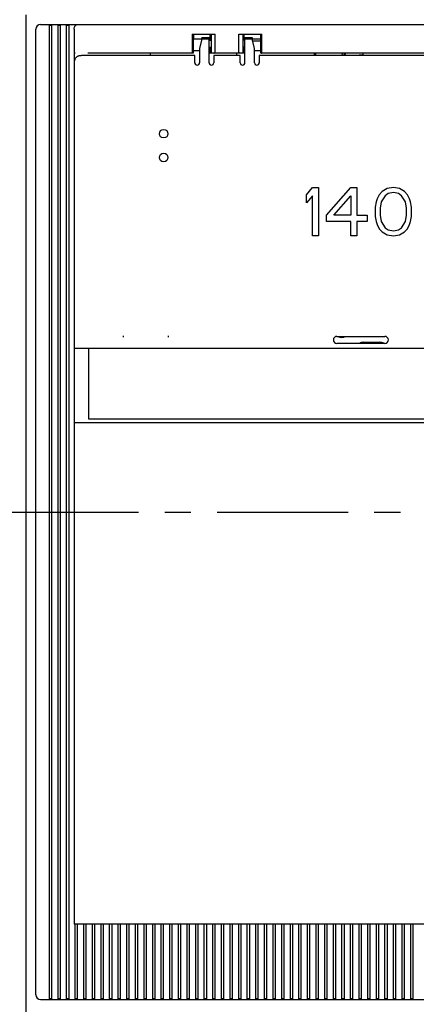
# Model space of a CAD drawing. Units: inches. Extents: x 0 to 34, y 0 to 22.
# Drawn here: x 4.5 to 6.6, y 12 to 17.3 of the extents above; entities that cross this region are included whole.
import ezdxf

# ---------------------------------------------------------------- set-up
doc = ezdxf.new("R2010")
doc.units = ezdxf.units.IN
doc.header["$LTSCALE"] = 1.87
doc.header["$MEASUREMENT"] = 0
doc.linetypes.add('CENTER', pattern=[0.6, 0.375, -0.075, 0.075, -0.075])
doc.layers.get('0').update_dxf_attribs({"linetype": 'CONTINUOUS'})
doc.layers.add('02__ASM_ALL_AXES', color=7, linetype='CONTINUOUS')
doc.layers.add('03__ASM_ALL_CURVES', color=7, linetype='CONTINUOUS')
doc.styles.get("Standard").update_dxf_attribs({"font": 'txt', "width": 0.8})
doc.dimstyles.new('DIMSTYLE_1', dxfattribs={"dimtxt": 0.15625, "dimasz": 0.1875, "dimexe": 0.18, "dimexo": 0.0625, "dimgap": 0.09, "dimtad": 0, "dimtih": 1, "dimtoh": 1, "dimlfac": 1.538462, "dimzin": 4, "dimdsep": 46, "dimtxsty": 'STANDARD', "dimblk": '_FILLED', "dimblk1": '_FILLED', "dimblk2": '_FILLED', "dimcen": 0.09, "dimadec": 0, "dimazin": 0, "dimtfac": 1, "dimtofl": 0, "dimtmove": 0, "dimatfit": 3, "dimldrblk": '_FILLED', "dimfxl": 1, "dimtolj": 1, "dimtzin": 4, "dimarcsym": 0})

# ---------------------------------------------------------------- blocks, each defined once
blk = doc.blocks.new('_FILLED')
at = {"color": 0, "linetype": 'ByBlock'}
blk.add_solid([(0, 0), (-1, 0.167), (-1, -0.167)], dxfattribs=at)
blk = doc.blocks.new('*D9')
at = {"color": 2, "linetype": 'Continuous'}
for p, q in [((4.6947, 18.0954), (3.1891, 18.0954)), ((3.3141, 18.0954), (3.3141, 16.5369)), ((3.3141, 14.666), (3.3141, 15.99)), ((4.3516, 14.666), (3.1891, 14.666))]:
    blk.add_line(p, q, dxfattribs=at)
at = {"color": 2, "linetype": 'Continuous', "xscale": 0.1875, "yscale": 0.1875, "zscale": 0.1875}
for p, rotation in [((3.3141, 18.0954), 90), ((3.3141, 14.666), 270)]:
    blk.add_blockref('_FILLED', p, dxfattribs=dict(at, rotation=rotation))
at = {"color": 2, "linetype": 'Continuous', "insert": (3.2516, 16.4588), "char_height": 0.15625, "width": 0.625, "attachment_point": 2, "line_spacing_factor": 0.9}
blk.add_mtext('5.28\\P[134]', dxfattribs=at)

msp = doc.modelspace()

# ---------------------------------------------------------------- linework, layer by layer
at = {"color": 6, "linetype": 'Continuous'}
for p, q in [((4.5141, 11.3779), (4.5141, 17.3277)), ((4.5653, 12.0816), (4.5653, 17.2509)), ((4.5909, 17.2765), (9.8114, 17.2765)), ((4.6382, 12.0595), (4.6382, 17.273)), ((4.6421, 17.273), (4.651, 17.273)), ((4.651, 12.0594), (4.651, 17.273)), ((4.6843, 12.0594), (4.6843, 17.273)), ((4.6843, 17.273), (4.6971, 17.273)), ((4.6971, 12.0594), (4.6971, 17.273)), ((4.7303, 12.0594), (4.7303, 17.273)), ((4.7303, 17.273), (4.7431, 17.273)), ((4.7431, 12.0594), (4.7431, 17.273)), ((4.77, 17.2509), (4.77, 17.1293)), ((5.4031, 17.2253), (5.4031, 17.1293)), ((5.4031, 17.2253), (5.5249, 17.2253)), ((5.4075, 17.1997), (5.4075, 17.1229)), ((5.4075, 17.1997), (5.4546, 17.1997)), ((5.4098, 17.2253), (5.4098, 17.1997)), ((5.4993, 17.1933), (5.4993, 17.2253)), ((5.4993, 17.1997), (5.5027, 17.1997)), ((5.5043, 17.2253), (5.5043, 17.1229)), ((5.5249, 17.1293), (5.5249, 17.2253)), ((5.6529, 17.1293), (5.6529, 17.2253)), ((5.6529, 17.2253), (5.7748, 17.2253)), ((5.6736, 17.2253), (5.6736, 17.1229)), ((5.6751, 17.1997), (5.6785, 17.1997)), ((5.6785, 17.2253), (5.6785, 17.1933)), ((5.7233, 17.1997), (5.7703, 17.1997)), ((5.768, 17.2253), (5.768, 17.1997)), ((5.7703, 17.1229), (5.7703, 17.1997)), ((5.7748, 17.1293), (5.7748, 17.2253)), ((5.4993, 17.1229), (5.4993, 17.1549)), ((5.5027, 17.1485), (5.4993, 17.1485)), ((5.6785, 17.1485), (5.6751, 17.1485)), ((5.6785, 17.1549), (5.6785, 17.1229)), ((4.77, 17.1229), (4.77, 17.059)), ((4.7764, 17.1229), (4.77, 17.1229)), ((5.4075, 17.1229), (4.8445, 17.1229)), ((5.6849, 17.1229), (5.4929, 17.1229)), ((7.0197, 17.1229), (5.7703, 17.1229)), ((6.0649, 17.1101), (6.0649, 17.1229)), ((5.0323, 15.6102), (5.0323, 15.6016)), ((5.2754, 15.6016), (5.2754, 15.6102)), ((6.3182, 15.5747), (6.4078, 15.5747)), ((4.77, 15.5427), (4.77, 15.1461)), ((4.8468, 15.5427), (4.8468, 15.1653)), ((4.8468, 15.1653), (9.5554, 15.1653)), ((4.7764, 12.0594), (4.7764, 12.4591)), ((4.7892, 12.0594), (4.7892, 12.4591)), ((4.8225, 12.0594), (4.8225, 12.4591)), ((4.8353, 12.0594), (4.8353, 12.4591)), ((4.8685, 12.0594), (4.8685, 12.4591)), ((4.8813, 12.0594), (4.8813, 12.4591)), ((4.9146, 12.0594), (4.9146, 12.4591)), ((4.9274, 12.0594), (4.9274, 12.4591)), ((4.9607, 12.0594), (4.9607, 12.4591)), ((4.9735, 12.0594), (4.9735, 12.4591)), ((5.0067, 12.0594), (5.0067, 12.4591)), ((5.0195, 12.0594), (5.0195, 12.4591)), ((5.0528, 12.0594), (5.0528, 12.4591)), ((5.0656, 12.0594), (5.0656, 12.4591)), ((5.0989, 12.0594), (5.0989, 12.4591)), ((5.1116, 12.0594), (5.1116, 12.4591)), ((5.1449, 12.0594), (5.1449, 12.4591)), ((5.1577, 12.0594), (5.1577, 12.4591)), ((5.191, 12.0594), (5.191, 12.4591)), ((5.2038, 12.0594), (5.2038, 12.4591)), ((5.237, 12.0594), (5.237, 12.4591)), ((5.2498, 12.0594), (5.2498, 12.4591)), ((5.2831, 12.0594), (5.2831, 12.4591)), ((5.2959, 12.0594), (5.2959, 12.4591)), ((5.3292, 12.0594), (5.3292, 12.4591)), ((5.342, 12.0594), (5.342, 12.4591)), ((5.3752, 12.0594), (5.3752, 12.4591)), ((5.388, 12.0594), (5.388, 12.4591)), ((5.4213, 12.0594), (5.4213, 12.4591)), ((5.4341, 12.0594), (5.4341, 12.4591)), ((5.4674, 12.0594), (5.4674, 12.4591)), ((5.4802, 12.0594), (5.4802, 12.4591)), ((5.5134, 12.0594), (5.5134, 12.4591)), ((5.5262, 12.0594), (5.5262, 12.4591)), ((5.5595, 12.0594), (5.5595, 12.4591)), ((5.5723, 12.0594), (5.5723, 12.4591)), ((5.6055, 12.0594), (5.6055, 12.4591)), ((5.6183, 12.0594), (5.6183, 12.4591)), ((5.6516, 12.0594), (5.6516, 12.4591)), ((5.6644, 12.0594), (5.6644, 12.4591)), ((5.6977, 12.0594), (5.6977, 12.4591)), ((5.7105, 12.0594), (5.7105, 12.4591)), ((5.7437, 12.0594), (5.7437, 12.4591)), ((5.7565, 12.0594), (5.7565, 12.4591)), ((5.7898, 12.0594), (5.7898, 12.4591)), ((5.8026, 12.0594), (5.8026, 12.4591)), ((5.8359, 12.0594), (5.8359, 12.4591)), ((5.8487, 12.0594), (5.8487, 12.4591)), ((5.8819, 12.0594), (5.8819, 12.4591)), ((5.8947, 12.0594), (5.8947, 12.4591)), ((5.928, 12.0594), (5.928, 12.4591)), ((5.9408, 12.0594), (5.9408, 12.4591)), ((5.974, 12.0594), (5.974, 12.4591)), ((5.9868, 12.0594), (5.9868, 12.4591)), ((6.0201, 12.0594), (6.0201, 12.4591)), ((6.0329, 12.0594), (6.0329, 12.4591)), ((6.0662, 12.0594), (6.0662, 12.4591)), ((6.079, 12.0594), (6.079, 12.4591)), ((6.1122, 12.0594), (6.1122, 12.4591)), ((6.125, 12.0594), (6.125, 12.4591)), ((6.1583, 12.0594), (6.1583, 12.4591)), ((6.1711, 12.0594), (6.1711, 12.4591)), ((6.2044, 12.0594), (6.2044, 12.4591)), ((6.2172, 12.0594), (6.2172, 12.4591)), ((6.2504, 12.0594), (6.2504, 12.4591)), ((6.2632, 12.0594), (6.2632, 12.4591)), ((6.2965, 12.0594), (6.2965, 12.4591)), ((6.3093, 12.0594), (6.3093, 12.4591)), ((6.3426, 12.0594), (6.3426, 12.4591)), ((6.3553, 12.0594), (6.3553, 12.4591)), ((6.3886, 12.0594), (6.3886, 12.4591)), ((6.4014, 12.0594), (6.4014, 12.4591)), ((6.4347, 12.0594), (6.4347, 12.4591)), ((6.4475, 12.0594), (6.4475, 12.4591)), ((6.4807, 12.0594), (6.4807, 12.4591)), ((6.4935, 12.0594), (6.4935, 12.4591)), ((6.5268, 12.0594), (6.5268, 12.4591)), ((6.5396, 12.0594), (6.5396, 12.4591)), ((6.5729, 12.0594), (6.5729, 12.4591)), ((6.5857, 12.0594), (6.5857, 12.4591)), ((4.5909, 12.056), (9.8114, 12.056)), ((4.651, 12.0594), (4.6421, 12.0594)), ((4.6971, 12.0594), (4.6843, 12.0594)), ((4.7431, 12.0594), (4.7303, 12.0594)), ((4.7892, 12.0594), (4.7764, 12.0594)), ((4.8353, 12.0594), (4.8225, 12.0594)), ((4.8813, 12.0594), (4.8685, 12.0594)), ((4.9274, 12.0594), (4.9146, 12.0594)), ((4.9735, 12.0594), (4.9607, 12.0594)), ((5.0195, 12.0594), (5.0067, 12.0594)), ((5.0656, 12.0594), (5.0528, 12.0594)), ((5.1116, 12.0594), (5.0989, 12.0594)), ((5.1577, 12.0594), (5.1449, 12.0594)), ((5.2038, 12.0594), (5.191, 12.0594)), ((5.2498, 12.0594), (5.237, 12.0594)), ((5.2959, 12.0594), (5.2831, 12.0594)), ((5.342, 12.0594), (5.3292, 12.0594)), ((5.388, 12.0594), (5.3752, 12.0594)), ((5.4341, 12.0594), (5.4213, 12.0594)), ((5.4802, 12.0594), (5.4674, 12.0594)), ((5.5262, 12.0594), (5.5134, 12.0594)), ((5.5723, 12.0594), (5.5595, 12.0594)), ((5.6183, 12.0594), (5.6055, 12.0594)), ((5.6644, 12.0594), (5.6516, 12.0594)), ((5.7105, 12.0594), (5.6977, 12.0594)), ((5.7565, 12.0594), (5.7437, 12.0594)), ((5.8026, 12.0594), (5.7898, 12.0594)), ((5.8487, 12.0594), (5.8359, 12.0594)), ((5.8947, 12.0594), (5.8819, 12.0594)), ((5.9408, 12.0594), (5.928, 12.0594)), ((5.9868, 12.0594), (5.974, 12.0594)), ((6.0329, 12.0594), (6.0201, 12.0594)), ((6.079, 12.0594), (6.0662, 12.0594)), ((6.125, 12.0594), (6.1122, 12.0594)), ((6.1711, 12.0594), (6.1583, 12.0594)), ((6.2172, 12.0594), (6.2044, 12.0594)), ((6.2632, 12.0594), (6.2504, 12.0594)), ((6.3093, 12.0594), (6.2965, 12.0594)), ((6.3553, 12.0594), (6.3426, 12.0594)), ((6.4014, 12.0594), (6.3886, 12.0594)), ((6.4475, 12.0594), (6.4347, 12.0594)), ((6.4935, 12.0594), (6.4807, 12.0594)), ((6.5396, 12.0594), (6.5268, 12.0594)), ((6.5857, 12.0594), (6.5729, 12.0594))]:
    msp.add_line(p, q, dxfattribs=at)
at = {"color": 7, "linetype": 'Continuous'}
for p, q in [((5.4546, 17.1997), (5.4418, 17.1485)), ((5.4546, 17.2074), (5.4546, 17.1997)), ((5.4546, 17.2074), (5.4929, 17.2074)), ((5.4546, 17.1993), (5.4929, 17.1993)), ((5.4929, 17.0718), (5.4929, 17.2074)), ((5.4929, 17.1933), (5.5038, 17.1933)), ((5.6849, 17.1933), (5.674, 17.1933)), ((5.6849, 17.0718), (5.6849, 17.2074)), ((5.6849, 17.2074), (5.7233, 17.2074)), ((5.6849, 17.1993), (5.7233, 17.1993)), ((5.7233, 17.2074), (5.7233, 17.1997)), ((5.7361, 17.1485), (5.7233, 17.1997)), ((5.7703, 17.1869), (5.7265, 17.1869)), ((5.4418, 17.1357), (5.4075, 17.1357)), ((5.4418, 17.1485), (5.4418, 17.0718)), ((5.4929, 17.1549), (5.5027, 17.1549)), ((5.6849, 17.1549), (5.6751, 17.1549)), ((5.7361, 17.0718), (5.7361, 17.1485)), ((5.7703, 17.1357), (5.7361, 17.1357)), ((5.4162, 17.1101), (4.8424, 17.1101)), ((5.1795, 17.1101), (5.1795, 17.1229)), ((5.4162, 17.0718), (5.4162, 17.1101)), ((5.5185, 17.1101), (5.5185, 17.0718)), ((5.6593, 17.1101), (5.5185, 17.1101)), ((5.6401, 17.1229), (5.6401, 17.1101)), ((5.6593, 17.0718), (5.6593, 17.1101)), ((5.7616, 17.1101), (5.7616, 17.0718)), ((7.0284, 17.1101), (5.7616, 17.1101)), ((6.0572, 17.1101), (6.0572, 17.1229)), ((6.3157, 17.1229), (6.3157, 17.1101)), ((4.77, 17.059), (4.77, 15.5427)), ((6.1775, 15.6067), (6.4334, 15.6067)), ((6.4334, 15.5683), (6.1775, 15.5683)), ((4.77, 15.5427), (7.0604, 15.5427)), ((4.77, 15.1461), (4.77, 12.4591)), ((4.77, 15.1461), (9.6322, 15.1461)), ((9.6322, 12.4591), (4.77, 12.4591))]:
    msp.add_line(p, q, dxfattribs=at)
for centre in [(5.2498, 16.6917), (5.2498, 16.5638)]:
    msp.add_circle(centre, 0.023, dxfattribs=at)
at = {"color": 6, "linetype": 'Continuous'}
for centre, radius, start, end in [((4.5909, 17.2509), 0.0256, 90, 180), ((4.642, 17.1643), 0.1087, 91.3308, 92.0037), ((4.6421, 17.1628), 0.1103, 89.9979, 91.3292), ((6.3054, 17.059), 0.1152, 145.6995, 153.5463), ((6.3054, 17.059), 0.1062, 142.2844, 151.3521), ((6.2031, 15.6387), 0.0384, 237.4606, 302.1402), ((6.3182, 15.5363), 0.0384, 90, 121.9189), ((6.4078, 15.5363), 0.0384, 58.0819, 90), ((4.5909, 12.0816), 0.0256, 180, 270), ((4.6421, 12.1692), 0.1098, 268.0006, 270.0047)]:
    msp.add_arc(centre, radius, start, end, dxfattribs=at)
at = {"color": 7, "linetype": 'Continuous'}
for centre, radius, start, end in [((6.3054, 17.059), 0.1024, 140.9313, 149.9646), ((6.3054, 17.059), 0.0537, 78.9781, 105.4795), ((5.429, 17.0718), 0.0128, 180, 360), ((5.5057, 17.0718), 0.0128, 180, 360), ((5.6721, 17.0718), 0.0128, 180, 360), ((5.7489, 17.0718), 0.0128, 180, 360), ((6.1775, 15.5875), 0.0192, 90, 270), ((6.4334, 15.5875), 0.0192, 270, 90)]:
    msp.add_arc(centre, radius, start, end, dxfattribs=at)
at = {"color": 6, "linetype": 'Continuous'}
for points, knots in [([(4.77, 17.2509), (4.77, 17.2528), (4.7703, 17.2566), (4.772, 17.2634), (4.7752, 17.2692), (4.7797, 17.2732), (4.7833, 17.2752), (4.7872, 17.2763), (4.7899, 17.2765), (4.7912, 17.2765)], [0, 0, 0, 0, 0.155279, 0.304041, 0.562835, 0.676769, 0.785082, 0.891654, 1, 1, 1, 1]), ([(5.5027, 17.1997), (5.5028, 17.1997), (5.5029, 17.1995), (5.503, 17.1992), (5.5032, 17.1986), (5.5033, 17.1975), (5.5035, 17.1956), (5.5036, 17.194), (5.5037, 17.1931)], [0, 0, 0, 0, 0.027742, 0.082516, 0.167424, 0.2821, 0.594502, 1, 1, 1, 1]), ([(5.6746, 17.198), (5.6746, 17.1982), (5.6747, 17.1987), (5.6748, 17.1992), (5.6749, 17.1995), (5.6751, 17.1997), (5.6751, 17.1997)], [0, 0, 0, 0, 0.40657, 0.707273, 0.901232, 1, 1, 1, 1]), ([(5.5033, 17.1503), (5.5032, 17.15), (5.5032, 17.1496), (5.503, 17.149), (5.5029, 17.1487), (5.5028, 17.1485), (5.5027, 17.1485)], [0, 0, 0, 0, 0.406486, 0.707323, 0.901407, 1, 1, 1, 1]), ([(5.6746, 17.1502), (5.6746, 17.15), (5.6747, 17.1496), (5.6748, 17.149), (5.6749, 17.1487), (5.6751, 17.1485), (5.6751, 17.1485)], [0, 0, 0, 0, 0.406174, 0.706943, 0.901134, 1, 1, 1, 1]), ([(4.77, 17.1293), (4.77, 17.1285), (4.7703, 17.1268), (4.7718, 17.1247), (4.7739, 17.1233), (4.7756, 17.1229), (4.7764, 17.1229)], [0, 0, 0, 0, 0.249637, 0.49953, 0.750006, 1, 1, 1, 1]), ([(5.4031, 17.1293), (5.4031, 17.1285), (5.4031, 17.1274), (5.4031, 17.1259), (5.4032, 17.1249), (5.4033, 17.1241), (5.4034, 17.1235), (5.4034, 17.1232), (5.4035, 17.1229), (5.4036, 17.1229)], [0, 0, 0, 0, 0.369421, 0.539611, 0.690796, 0.817046, 0.91272, 0.973887, 1, 1, 1, 1]), ([(5.5189, 17.1229), (5.5196, 17.1229), (5.521, 17.1232), (5.523, 17.1244), (5.5245, 17.1266), (5.5249, 17.1284), (5.5249, 17.1293)], [0, 0, 0, 0, 0.214448, 0.444269, 0.705291, 1, 1, 1, 1]), ([(5.6589, 17.1229), (5.6582, 17.1229), (5.6568, 17.1232), (5.6548, 17.1244), (5.6533, 17.1266), (5.6529, 17.1284), (5.6529, 17.1293)], [0, 0, 0, 0, 0.214419, 0.443902, 0.705506, 1, 1, 1, 1]), ([(5.7742, 17.1229), (5.7743, 17.1229), (5.7743, 17.123), (5.7744, 17.1232), (5.7745, 17.1235), (5.7745, 17.1241), (5.7746, 17.1249), (5.7747, 17.1259), (5.7747, 17.1274), (5.7748, 17.1285), (5.7748, 17.1293)], [0, 0, 0, 0, 0.009684, 0.027063, 0.088483, 0.184109, 0.309958, 0.460727, 0.630746, 1, 1, 1, 1])]:
    msp.add_open_spline(points, degree=3, knots=knots, dxfattribs=at)
at = {"color": 7, "linetype": 'Continuous'}
msp.add_open_spline([(4.8424, 17.1101), (4.8374, 17.1101), (4.8275, 17.1102), (4.8153, 17.1101), (4.806, 17.1094), (4.7995, 17.1085), (4.7935, 17.1071), (4.788, 17.105), (4.7831, 17.1021), (4.7791, 17.098), (4.7759, 17.0931), (4.7735, 17.0873), (4.7718, 17.0809), (4.7703, 17.0714), (4.77, 17.064), (4.77, 17.059)], degree=3, knots=[0, 0, 0, 0, 0.141416, 0.277523, 0.341755, 0.402771, 0.460353, 0.514646, 0.566706, 0.618703, 0.672832, 0.730705, 0.793004, 0.859496, 1, 1, 1, 1], dxfattribs=at)
at = {"layer": '02__ASM_ALL_AXES', "color": 7, "linetype": 'CENTER'}
msp.add_line((4.4141, 14.666), (9.9881, 14.666), dxfattribs=at)
at = {"layer": '03__ASM_ALL_CURVES', "color": 2, "linetype": 'Continuous'}
for p, q in [((6.0137, 16.3652), (6.0462, 16.404)), ((6.0462, 16.404), (6.0787, 16.404)), ((6.0787, 16.404), (6.0787, 16.144)), ((6.122, 16.2546), (6.252, 16.404)), ((6.252, 16.404), (6.2845, 16.404)), ((6.2845, 16.404), (6.2845, 16.2546)), ((6.447, 16.3984), (6.42, 16.3818)), ((6.4795, 16.404), (6.447, 16.3984)), ((6.512, 16.3984), (6.4795, 16.404)), ((6.5391, 16.3818), (6.512, 16.3984)), ((6.0137, 16.321), (6.0137, 16.3652)), ((6.0462, 16.3597), (6.0137, 16.321)), ((6.0462, 16.144), (6.0462, 16.3597)), ((6.16, 16.2546), (6.252, 16.3597)), ((6.252, 16.3597), (6.252, 16.2546)), ((6.3929, 16.3431), (6.3875, 16.3265)), ((6.4037, 16.3652), (6.3929, 16.3431)), ((6.42, 16.3818), (6.4037, 16.3652)), ((6.4362, 16.3597), (6.4145, 16.3265)), ((6.4525, 16.3708), (6.4362, 16.3597)), ((6.4795, 16.3763), (6.4525, 16.3708)), ((6.5066, 16.3708), (6.4795, 16.3763)), ((6.5229, 16.3597), (6.5066, 16.3708)), ((6.5445, 16.3265), (6.5229, 16.3597)), ((6.5554, 16.3652), (6.5391, 16.3818)), ((6.5662, 16.3431), (6.5554, 16.3652)), ((6.5716, 16.3265), (6.5662, 16.3431)), ((6.3875, 16.3265), (6.382, 16.2989)), ((6.382, 16.2989), (6.382, 16.2491)), ((6.4145, 16.3265), (6.4091, 16.2933)), ((6.4091, 16.2933), (6.4091, 16.2546)), ((6.55, 16.2933), (6.5445, 16.3265)), ((6.55, 16.2546), (6.55, 16.2933)), ((6.577, 16.2989), (6.5716, 16.3265)), ((6.577, 16.2491), (6.577, 16.2989)), ((6.122, 16.2214), (6.122, 16.2546)), ((6.252, 16.2546), (6.16, 16.2546)), ((6.2845, 16.2546), (6.3387, 16.2546)), ((6.3387, 16.2546), (6.3387, 16.2214)), ((6.382, 16.2491), (6.3875, 16.2214)), ((6.4091, 16.2546), (6.4145, 16.2214)), ((6.5445, 16.2214), (6.55, 16.2546)), ((6.5716, 16.2214), (6.577, 16.2491)), ((6.252, 16.2214), (6.122, 16.2214)), ((6.252, 16.144), (6.252, 16.2214)), ((6.2845, 16.2214), (6.2845, 16.144)), ((6.3387, 16.2214), (6.2845, 16.2214)), ((6.3875, 16.2214), (6.3929, 16.2048)), ((6.3929, 16.2048), (6.4037, 16.1827)), ((6.4145, 16.2214), (6.4362, 16.1882)), ((6.4362, 16.1882), (6.4525, 16.1772)), ((6.5066, 16.1772), (6.5229, 16.1882)), ((6.5229, 16.1882), (6.5445, 16.2214)), ((6.5554, 16.1827), (6.5662, 16.2048)), ((6.5662, 16.2048), (6.5716, 16.2214)), ((6.0787, 16.144), (6.0462, 16.144)), ((6.2845, 16.144), (6.252, 16.144)), ((6.4037, 16.1827), (6.42, 16.1661)), ((6.42, 16.1661), (6.447, 16.1495)), ((6.447, 16.1495), (6.4795, 16.144)), ((6.4525, 16.1772), (6.4795, 16.1716)), ((6.4795, 16.1716), (6.5066, 16.1772)), ((6.4795, 16.144), (6.512, 16.1495)), ((6.512, 16.1495), (6.5391, 16.1661)), ((6.5391, 16.1661), (6.5554, 16.1827))]:
    msp.add_line(p, q, dxfattribs=at)

# ---------------------------------------------------------------- dimensions: what is measured, and where the dimension line sits
at = {"color": 2, "linetype": 'Continuous'}
dim = msp.add_linear_dim(base=(3.3141, 18.0954), p1=(4.3516, 14.666), p2=(4.6947, 18.0954), angle=90, dimstyle='DIMSTYLE_1', dxfattribs=at)
dim.commit()
dim.dimension.update_dxf_attribs({"geometry": '*D9', "text_midpoint": (3.1579, 16.2635), "dimtype": 160})

doc.saveas('drawing.dxf')
